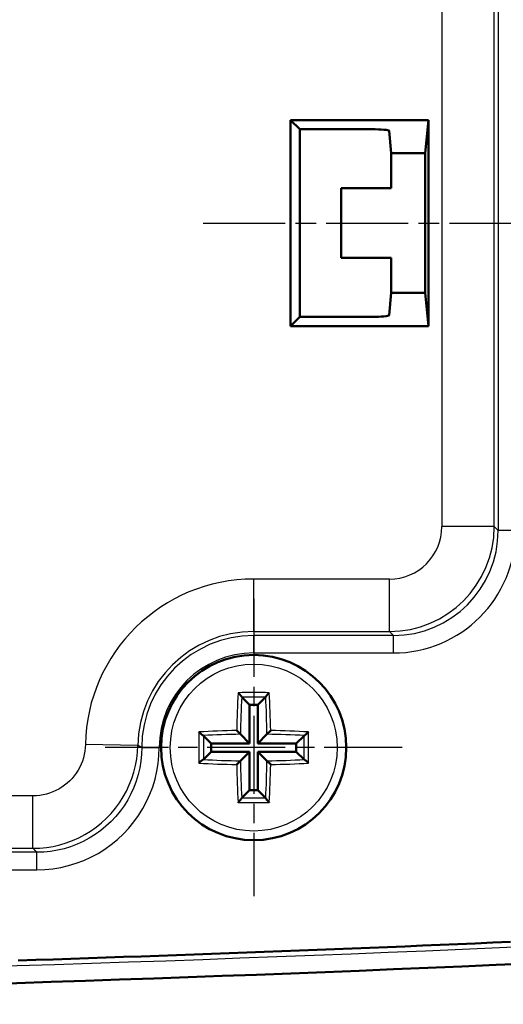
# Model space of a CAD drawing. Units: millimetres. Extents: x 1 to 593, y 1 to 419.
# Drawn here: x 326 to 340, y 314 to 342 of the extents above; entities that cross this region are included whole.
import ezdxf

# ---------------------------------------------------------------- set-up
doc = ezdxf.new("R2010")
doc.units = ezdxf.units.MM
doc.linetypes.add('CHAIN', pattern=[0.3543, 0.2362, -0.0295, 0.0591, -0.0295])
doc.linetypes.add('DASH_DOT', pattern=[0.37, 0.24, -0.06, 0.01, -0.06])
for name, color, linetype, lineweight in [('Mittellinie (ISO)', 1, 'DASH_DOT', 25), ('Mittelpunktmarkierung (ISO)', 1, 'DASH_DOT', 25), ('Sichtbar (ISO)', 7, 'Continuous', 50), ('Sichtbar schmal (ISO)', 1, 'Continuous', 25)]:
    doc.layers.add(name, color=color, linetype=linetype, lineweight=lineweight)

msp = doc.modelspace()

# ---------------------------------------------------------------- linework, layer by layer
at = {"layer": 'Mittellinie (ISO)', "linetype": 'CHAIN', "ltscale": 9.939514}
msp.add_line((331.61893426, 335.90825617), (340.56381183, 335.90825617), dxfattribs=at)
at = {"layer": 'Mittelpunktmarkierung (ISO)', "linetype": 'CHAIN', "ltscale": 9.445163}
for p, q in [((333.06381183, 325.15825617), (333.06381183, 316.65825617)), ((337.31381183, 320.90825617), (328.81381183, 320.90825617))]:
    msp.add_line(p, q, dxfattribs=at)
at = {"layer": 'Sichtbar (ISO)'}
for p, q in [((334.11893426, 338.85313374), (338.06381183, 338.85313374)), ((334.38140025, 338.59066775), (334.11893426, 338.85313374)), ((334.11893426, 332.9633786), (334.11893426, 338.85313374)), ((338.06381183, 338.85313374), (337.96956166, 337.90825617)), ((338.06381183, 338.85313374), (338.06381183, 332.9633786)), ((336.43725321, 338.59066775), (334.38140025, 338.59066775)), ((334.38140025, 338.59066775), (334.38140025, 333.22584459)), ((337.00097838, 337.90825617), (336.93723417, 338.54730515)), ((337.00097838, 336.90825617), (337.00097838, 337.90825617)), ((337.96956166, 337.90825617), (337.00097838, 337.90825617)), ((337.96956166, 333.90825617), (337.96956166, 337.90825617)), ((335.56381183, 336.90825617), (337.00097838, 336.90825617)), ((335.56381183, 336.90825617), (335.56381183, 334.90825617)), ((337.00097838, 334.90825617), (335.56381183, 334.90825617)), ((337.00097838, 333.90825617), (337.00097838, 334.90825617)), ((336.93723417, 333.26920719), (337.00097838, 333.90825617)), ((337.00097838, 333.90825617), (337.96956166, 333.90825617)), ((338.06381183, 332.9633786), (337.96956166, 333.90825617)), ((334.11893426, 332.9633786), (334.38140025, 333.22584459)), ((334.38140025, 333.22584459), (336.43725321, 333.22584459)), ((338.06381183, 332.9633786), (334.11893426, 332.9633786)), ((332.72423761, 322.34783039), (332.945935, 322.126133)), ((332.945935, 322.126133), (332.945935, 321.026133)), ((333.18168866, 322.126133), (332.945935, 322.126133)), ((333.40338605, 322.34783039), (333.18168866, 322.126133)), ((333.18168866, 321.026133), (333.18168866, 322.126133)), ((332.57837592, 321.39369208), (332.68508675, 321.28698125)), ((332.68508673, 321.28698127), (332.945935, 321.026133)), ((333.44253693, 321.28698127), (333.18168866, 321.026133)), ((333.54924774, 321.39369208), (333.44253691, 321.28698125)), ((331.62423761, 321.24783039), (331.845935, 321.026133)), ((332.945935, 321.026133), (331.845935, 321.026133)), ((331.845935, 321.026133), (331.845935, 320.79037934)), ((334.28168866, 321.026133), (333.18168866, 321.026133)), ((334.50338605, 321.24783039), (334.28168866, 321.026133)), ((334.28168866, 320.79037934), (334.28168866, 321.026133)), ((331.62423761, 320.56868195), (331.845935, 320.79037934)), ((331.845935, 320.79037934), (332.945935, 320.79037934)), ((332.68508673, 320.52953107), (332.945935, 320.79037934)), ((332.945935, 320.79037934), (332.945935, 319.69037934)), ((333.44253693, 320.52953107), (333.18168866, 320.79037934)), ((333.18168866, 319.69037934), (333.18168866, 320.79037934)), ((333.18168866, 320.79037934), (334.28168866, 320.79037934)), ((334.50338605, 320.56868195), (334.28168866, 320.79037934)), ((332.57837592, 320.42282026), (332.68508675, 320.52953109)), ((333.54924774, 320.42282026), (333.44253691, 320.52953109)), ((332.72423761, 319.46868195), (332.945935, 319.69037934)), ((332.945935, 319.69037934), (333.18168866, 319.69037934)), ((333.40338605, 319.46868195), (333.18168866, 319.69037934))]:
    msp.add_line(p, q, dxfattribs=at)
at = {"layer": 'Sichtbar (ISO)', "flags": 128}
for points in [[(332.61819916, 322.47631788), (332.62338328, 322.47114226), (332.62859682, 322.46586933), (332.6338275, 322.46051073), (332.63906261, 322.45507866), (332.64428934, 322.44958505), (332.64949492, 322.44404226), (332.65466659, 322.43846237), (332.65979158, 322.43285745), (332.66485708, 322.42723971), (332.66985851, 322.42161184), (332.674789, 322.41597786), (332.6796257, 322.41035983), (332.68434556, 322.40477964), (332.68892566, 322.3992595), (332.693343, 322.39382147), (332.69757411, 322.38848805), (332.70158915, 322.38328889), (332.70535341, 322.3782596), (332.70883212, 322.37343624), (332.7119905, 322.36885488), (332.71478078, 322.36457109), (332.71715312, 322.36064881), (332.71907917, 322.35712126), (332.72053069, 322.35402167)], [(333.5094245, 322.47631788), (333.50424039, 322.47114226), (333.49902684, 322.46586933), (333.49379616, 322.46051073), (333.48856105, 322.45507866), (333.48333432, 322.44958505), (333.47812875, 322.44404226), (333.47295707, 322.43846237), (333.46783208, 322.43285745), (333.46276658, 322.42723971), (333.45776515, 322.42161184), (333.45283466, 322.41597786), (333.44799796, 322.41035983), (333.4432781, 322.40477964), (333.438698, 322.3992595), (333.43428066, 322.39382147), (333.43004955, 322.38848805), (333.42603451, 322.38328889), (333.42227025, 322.3782596), (333.41879154, 322.37343624), (333.41563316, 322.36885488), (333.41284288, 322.36457109), (333.41047054, 322.36064881), (333.40854449, 322.35712126), (333.40709297, 322.35402167)], [(332.72053814, 322.35412568), (332.72069099, 322.3537682), (332.72084447, 322.35341787), (332.72099851, 322.35307499), (332.721153, 322.35273942), (332.7213079, 322.35241159), (332.72146313, 322.35209152), (332.72161866, 322.35177934), (332.72177438, 322.35147521), (332.7219302, 322.35117942), (332.72208611, 322.35089197), (332.72224201, 322.35061302), (332.72239788, 322.35034272), (332.72255356, 322.3500812), (332.72270905, 322.34982878), (332.72286428, 322.34958529), (332.72301914, 322.34935119), (332.7231736, 322.34912663), (332.7233276, 322.34891146), (332.72348101, 322.34870612), (332.72363385, 322.34851062), (332.723786, 322.3483251), (332.72393735, 322.34814986), (332.72408793, 322.34798491), (332.72423761, 322.34783038)], [(333.40338605, 322.34783038), (333.40353573, 322.34798491), (333.40368631, 322.34814986), (333.40383767, 322.3483251), (333.40398981, 322.34851062), (333.40414265, 322.34870612), (333.40429606, 322.34891146), (333.40445007, 322.34912663), (333.40460452, 322.34935119), (333.40475938, 322.34958529), (333.40491461, 322.34982878), (333.4050701, 322.3500812), (333.40522578, 322.35034272), (333.40538165, 322.35061302), (333.40553755, 322.35089197), (333.40569346, 322.35117942), (333.40584928, 322.35147521), (333.406005, 322.35177934), (333.40616053, 322.35209152), (333.40631577, 322.35241159), (333.40647066, 322.35273942), (333.40662515, 322.35307499), (333.40677919, 322.35341787), (333.40693267, 322.3537682), (333.40708552, 322.35412568)], [(331.49575012, 321.35386884), (331.50092574, 321.34868473), (331.50619867, 321.34347118), (331.51155727, 321.3382405), (331.51698934, 321.33300539), (331.52248295, 321.32777866), (331.52802574, 321.32257309), (331.53360563, 321.31740141), (331.53921055, 321.31227642), (331.54482829, 321.30721092), (331.55045616, 321.30220949), (331.55609014, 321.297279), (331.56170817, 321.2924423), (331.56728836, 321.28772244), (331.5728085, 321.28314234), (331.57824653, 321.278725), (331.58357995, 321.27449389), (331.58877911, 321.27047885), (331.5938084, 321.26671459), (331.59863176, 321.26323588), (331.60321312, 321.2600775), (331.60749691, 321.25728722), (331.61141919, 321.25491488), (331.61494674, 321.25298883), (331.61804633, 321.25153731)], [(334.63187354, 321.35386884), (334.62669792, 321.34868473), (334.62142499, 321.34347118), (334.61606639, 321.3382405), (334.61063432, 321.33300539), (334.60514071, 321.32777866), (334.59959792, 321.32257309), (334.59401803, 321.31740141), (334.58841311, 321.31227642), (334.58279537, 321.30721092), (334.5771675, 321.30220949), (334.57153352, 321.297279), (334.56591549, 321.2924423), (334.5603353, 321.28772244), (334.55481516, 321.28314234), (334.54937714, 321.278725), (334.54404371, 321.27449389), (334.53884455, 321.27047885), (334.53381526, 321.26671459), (334.5289919, 321.26323588), (334.52441054, 321.2600775), (334.52012675, 321.25728722), (334.51620447, 321.25491488), (334.51267692, 321.25298883), (334.50957733, 321.25153731)], [(331.62423762, 321.24783039), (331.62408309, 321.24798007), (331.62391814, 321.24813065), (331.6237429, 321.24828204), (331.62355738, 321.24843418), (331.62336188, 321.24858699), (331.62315654, 321.24874044), (331.62294137, 321.24889441), (331.62271666, 321.24904886), (331.62248256, 321.24920372), (331.62223922, 321.24935895), (331.6219868, 321.24951444), (331.62172528, 321.24967012), (331.62145498, 321.24982595), (331.62117603, 321.24998185), (331.62088858, 321.25013776), (331.62059265, 321.25029362), (331.62028851, 321.2504493), (331.61997633, 321.25060484), (331.61965626, 321.25076007), (331.61932828, 321.25091497), (331.61899286, 321.25106945), (331.61864983, 321.25122349), (331.61829951, 321.25137698), (331.61794203, 321.25152986)], [(334.50968163, 321.25152986), (334.50932415, 321.25137698), (334.50897383, 321.25122349), (334.5086308, 321.25106945), (334.50829538, 321.25091497), (334.5079674, 321.25076007), (334.50764733, 321.25060484), (334.50733515, 321.2504493), (334.50703102, 321.25029362), (334.50673508, 321.25013776), (334.50644763, 321.24998185), (334.50616868, 321.24982595), (334.50589838, 321.24967012), (334.50563686, 321.24951444), (334.50538444, 321.24935895), (334.5051411, 321.24920372), (334.504907, 321.24904886), (334.50468229, 321.24889441), (334.50446712, 321.24874044), (334.50426178, 321.24858699), (334.50406628, 321.24843418), (334.50388076, 321.24828204), (334.50370552, 321.24813065), (334.50354057, 321.24798007), (334.50338604, 321.24783039)], [(331.49575012, 320.4626435), (331.50092574, 320.46782762), (331.50619867, 320.47304116), (331.51155727, 320.47827184), (331.51698934, 320.48350695), (331.52248295, 320.48873368), (331.52802574, 320.49393926), (331.53360563, 320.49911093), (331.53921055, 320.50423592), (331.54482829, 320.50930142), (331.55045616, 320.51430285), (331.55609014, 320.51923334), (331.56170817, 320.52407004), (331.56728836, 320.5287899), (331.5728085, 320.53337), (331.57824653, 320.53778734), (331.58357995, 320.54201845), (331.58877911, 320.54603349), (331.5938084, 320.54979775), (331.59863176, 320.55327646), (331.60321312, 320.55643484), (331.60749691, 320.55922512), (331.61141919, 320.56159746), (331.61494674, 320.56352351), (331.61804633, 320.56497503)], [(331.61794203, 320.56498248), (331.61829951, 320.56513536), (331.61864983, 320.56528885), (331.61899286, 320.56544289), (331.61932828, 320.56559737), (331.61965626, 320.56575227), (331.61997633, 320.56590751), (331.62028851, 320.56606304), (331.62059265, 320.56621872), (331.62088858, 320.56637458), (331.62117603, 320.56653049), (331.62145498, 320.56668639), (331.62172528, 320.56684222), (331.6219868, 320.5669979), (331.62223922, 320.56715339), (331.62248256, 320.56730862), (331.62271666, 320.56746348), (331.62294137, 320.56761793), (331.62315654, 320.5677719), (331.62336188, 320.56792535), (331.62355738, 320.56807816), (331.6237429, 320.5682303), (331.62391814, 320.56838169), (331.62408309, 320.56853227), (331.62423762, 320.56868195)], [(334.50338604, 320.56868195), (334.50354057, 320.56853227), (334.50370552, 320.56838169), (334.50388076, 320.5682303), (334.50406628, 320.56807816), (334.50426178, 320.56792535), (334.50446712, 320.5677719), (334.50468229, 320.56761793), (334.504907, 320.56746348), (334.5051411, 320.56730862), (334.50538444, 320.56715339), (334.50563686, 320.5669979), (334.50589838, 320.56684222), (334.50616868, 320.56668639), (334.50644763, 320.56653049), (334.50673508, 320.56637458), (334.50703102, 320.56621872), (334.50733515, 320.56606304), (334.50764733, 320.56590751), (334.5079674, 320.56575227), (334.50829538, 320.56559737), (334.5086308, 320.56544289), (334.50897383, 320.56528885), (334.50932415, 320.56513536), (334.50968163, 320.56498248)], [(334.63187354, 320.4626435), (334.62669792, 320.46782762), (334.62142499, 320.47304116), (334.61606639, 320.47827184), (334.61063432, 320.48350695), (334.60514071, 320.48873368), (334.59959792, 320.49393926), (334.59401803, 320.49911093), (334.58841311, 320.50423592), (334.58279537, 320.50930142), (334.5771675, 320.51430285), (334.57153352, 320.51923334), (334.56591549, 320.52407004), (334.5603353, 320.5287899), (334.55481516, 320.53337), (334.54937714, 320.53778734), (334.54404371, 320.54201845), (334.53884455, 320.54603349), (334.53381526, 320.54979775), (334.5289919, 320.55327646), (334.52441054, 320.55643484), (334.52012675, 320.55922512), (334.51620447, 320.56159746), (334.51267692, 320.56352351), (334.50957733, 320.56497503)], [(332.61819916, 319.34019446), (332.62338328, 319.34537008), (332.62859682, 319.35064301), (332.6338275, 319.35600161), (332.63906261, 319.36143368), (332.64428934, 319.36692729), (332.64949492, 319.37247008), (332.65466659, 319.37804997), (332.65979158, 319.38365489), (332.66485708, 319.38927263), (332.66985851, 319.3949005), (332.674789, 319.40053448), (332.6796257, 319.40615251), (332.68434556, 319.4117327), (332.68892566, 319.41725284), (332.693343, 319.42269087), (332.69757411, 319.42802429), (332.70158915, 319.43322345), (332.70535341, 319.43825274), (332.70883212, 319.4430761), (332.7119905, 319.44765746), (332.71478078, 319.45194125), (332.71715312, 319.45586353), (332.71907917, 319.45939108), (332.72053069, 319.46249067)], [(332.72423761, 319.46868196), (332.72408793, 319.46852743), (332.72393735, 319.46836248), (332.72378596, 319.46818724), (332.72363382, 319.46800172), (332.72348101, 319.46780622), (332.72332756, 319.46760088), (332.7231736, 319.46738571), (332.72301914, 319.467161), (332.72286428, 319.4669269), (332.72270905, 319.46668356), (332.72255356, 319.46643114), (332.72239788, 319.46616962), (332.72224205, 319.46589932), (332.72208615, 319.46562037), (332.72193024, 319.46533292), (332.72177438, 319.46503699), (332.7216187, 319.46473285), (332.72146317, 319.46442067), (332.72130793, 319.4641006), (332.72115303, 319.46377262), (332.72099855, 319.4634372), (332.72084451, 319.46309417), (332.72069102, 319.46274385), (332.72053814, 319.46238637)], [(333.40708552, 319.46238637), (333.40693264, 319.46274385), (333.40677915, 319.46309417), (333.40662511, 319.4634372), (333.40647063, 319.46377262), (333.40631573, 319.4641006), (333.4061605, 319.46442067), (333.40600496, 319.46473285), (333.40584928, 319.46503699), (333.40569342, 319.46533292), (333.40553751, 319.46562037), (333.40538161, 319.46589932), (333.40522578, 319.46616962), (333.4050701, 319.46643114), (333.40491461, 319.46668356), (333.40475938, 319.4669269), (333.40460452, 319.467161), (333.40445007, 319.46738571), (333.4042961, 319.46760088), (333.40414265, 319.46780622), (333.40398984, 319.46800172), (333.4038377, 319.46818724), (333.40368631, 319.46836248), (333.40353573, 319.46852743), (333.40338605, 319.46868196)], [(333.5094245, 319.34019446), (333.50424039, 319.34537008), (333.49902684, 319.35064301), (333.49379616, 319.35600161), (333.48856105, 319.36143368), (333.48333432, 319.36692729), (333.47812875, 319.37247008), (333.47295707, 319.37804997), (333.46783208, 319.38365489), (333.46276658, 319.38927263), (333.45776515, 319.3949005), (333.45283466, 319.40053448), (333.44799796, 319.40615251), (333.4432781, 319.4117327), (333.438698, 319.41725284), (333.43428066, 319.42269087), (333.43004955, 319.42802429), (333.42603451, 319.43322345), (333.42227025, 319.43825274), (333.41879154, 319.4430761), (333.41563316, 319.44765746), (333.41284288, 319.45194125), (333.41047054, 319.45586353), (333.40854449, 319.45939108), (333.40709297, 319.46249067)], [(340.41049915, 315.35136044), (339.90748363, 315.32948792), (339.40445857, 315.30782759), (338.90142875, 315.28637707), (338.39838462, 315.26513874), (337.89533573, 315.24411022), (337.39227729, 315.2232939), (336.88920932, 315.20268976), (336.38613181, 315.18229544), (335.88304954, 315.16211331), (335.37995296, 315.14214098), (334.87685161, 315.12238085), (334.37374072, 315.10283291), (333.8706203, 315.08349478), (333.36749034, 315.06436884), (332.86435562, 315.04545271), (332.36121135, 315.02674877), (331.85805755, 315.00825464), (331.35489898, 314.98997509), (330.85173087, 314.97190296), (330.34855323, 314.95404541), (329.84537082, 314.93639767), (329.34217887, 314.91895973), (328.83897739, 314.90173638), (328.33577114, 314.88472044), (327.83255535, 314.86791908), (327.3293324, 314.85132754), (326.82610231, 314.83494579), (326.32286506, 314.81877863)]]:
    msp.add_lwpolyline(points, dxfattribs=at)
at = {"layer": 'Sichtbar (ISO)'}
msp.add_circle((333.06381183, 320.90825617), 2.65, dxfattribs=at)
msp.add_arc((288.06381183, 1513.56547951), 1200, 267.00437018828, 272.99562981172, dxfattribs=at)
for centre, major_axis, start_param, end_param in [((336.43725321, 338.54692341), (-0.5, 0), 3.1503192998, 4.7123889804), ((336.43725321, 333.26958893), (0.5, 0), 4.7123889804, 6.2744586609)]:
    msp.add_ellipse(centre, major_axis=major_axis, ratio=0.0874886635, start_param=start_param, end_param=end_param, dxfattribs=at)
at = {"layer": 'Sichtbar schmal (ISO)'}
for p, q in [((338.445942, 374.59044345), (338.445942, 327.22606889)), ((339.94588488, 327.22606889), (339.94588488, 374.59044345)), ((340.05948647, 374.70404504), (340.05948647, 327.1124673)), ((339.94588488, 327.22606889), (338.445942, 327.22606889)), ((340.05948647, 327.1124673), (339.94588488, 327.22606889)), ((340.55946744, 327.1124673), (340.05948647, 327.1124673)), ((333.06381183, 324.22618312), (333.06381183, 325.726126)), ((336.94599911, 325.726126), (333.06381183, 325.726126)), ((336.94599911, 324.22618312), (336.94599911, 325.726126)), ((333.06381183, 324.22618312), (336.94599911, 324.22618312)), ((333.06381183, 324.22618312), (333.06381183, 324.11258153)), ((333.06381183, 323.61260056), (333.06381183, 324.11258153)), ((337.0596007, 324.11258153), (333.06381183, 324.11258153)), ((336.94599911, 324.22618312), (337.0596007, 324.11258153)), ((337.0596007, 323.61260056), (337.0596007, 324.11258153)), ((333.06381183, 323.61260056), (337.0596007, 323.61260056)), ((329.74646182, 320.9701279), (328.24677975, 320.99809839)), ((329.85948721, 320.91043111), (330.35946806, 320.91009175)), ((326.74709768, 319.526126), (249.38052598, 319.526126)), ((326.74709768, 318.02618312), (326.74709768, 319.526126)), ((326.85960213, 317.91258153), (249.26802153, 317.91258153)), ((249.38052598, 318.02618312), (326.74709768, 318.02618312)), ((326.85960213, 317.41260056), (326.85960213, 317.91258153)), ((249.26802153, 317.41260056), (326.85960213, 317.41260056))]:
    msp.add_line(p, q, dxfattribs=at)
at = {"layer": 'Sichtbar schmal (ISO)', "flags": 128}
for points in [[(328.24677902, 320.99809944), (328.24185329, 320.9015733), (328.23067146, 320.80516159), (328.21324783, 320.70946753), (328.18969207, 320.61523735), (328.16017585, 320.52296698), (328.12478977, 320.43288767), (328.08362918, 320.34522593), (328.03679901, 320.26022494), (327.98452573, 320.17843067), (327.92710023, 320.10025561), (327.86477523, 320.02596676), (327.79780822, 319.95583594), (327.72645431, 319.89013254), (327.65097337, 319.82912123), (327.57161813, 319.77307617), (327.48867231, 319.72228586), (327.40258413, 319.67708885), (327.31378274, 319.63760912), (327.22268062, 319.60394203), (327.12969022, 319.57618296), (327.03522401, 319.55442488), (326.93969446, 319.53876793), (326.84351402, 319.52930271), (326.74709754, 319.52612698)], [(326.74709754, 318.02618324), (326.93992572, 318.03254187), (327.13227706, 318.05147946), (327.32333141, 318.08280289), (327.51225667, 318.12632143), (327.69823509, 318.18184673), (327.88043456, 318.24918329), (328.05803495, 318.32814753), (328.23020893, 318.41854155), (328.3960958, 318.52012455), (328.55480628, 318.63221943), (328.70576816, 318.75424206), (328.84847122, 318.88565123), (328.98240524, 319.02591049), (329.10705524, 319.17448342), (329.221911, 319.33083355), (329.32646232, 319.49442208), (329.42012744, 319.66442167), (329.50244384, 319.83974039), (329.57322078, 320.01989662), (329.63226276, 320.2044326), (329.67937904, 320.39288819), (329.71423107, 320.58426916), (329.7365995, 320.77708304), (329.74646049, 320.97012818)], [(329.8594852, 320.91043055), (329.8528524, 320.71537077), (329.83334499, 320.52082121), (329.80116802, 320.32763779), (329.75652175, 320.13667404), (329.69961124, 319.94877875), (329.63063197, 319.76480543), (329.549789, 319.58561003), (329.45728736, 319.4120413), (329.35337978, 319.24498141), (329.23875766, 319.08534109), (329.11403613, 318.93369734), (328.97977786, 318.79057467), (328.83653598, 318.65650475), (328.68488269, 318.53201687), (328.52537113, 318.41763556), (328.35857349, 318.31389248), (328.18534809, 318.22137654), (328.0068584, 318.14055502), (327.82359319, 318.07162106), (327.63603406, 318.01476538), (327.44465547, 317.97017395), (327.25048023, 317.93817579), (327.05504613, 317.91897833), (326.8596025, 317.91258156)], [(326.8596025, 317.41260111), (327.08761649, 317.420066), (327.31562095, 317.44246542), (327.54215436, 317.47979939), (327.76542859, 317.5318247), (327.98424678, 317.59815991), (328.19805103, 317.67858326), (328.40629058, 317.77287543), (328.60838371, 317.88081467), (328.80298572, 318.00184786), (328.98907619, 318.13529312), (329.16600662, 318.28053057), (329.33311897, 318.43694508), (329.48975997, 318.60391915), (329.63526683, 318.78084004), (329.76899104, 318.96708548), (329.89021736, 319.16198551), (329.99813991, 319.36448157), (330.0924583, 319.57354128), (330.17293411, 319.78817522), (330.23933368, 320.00738442), (330.29142337, 320.23017466), (330.32896476, 320.45555412), (330.3517242, 320.68252384), (330.35946803, 320.91009199)], [(329.8594852, 320.91043055), (329.85512214, 320.91269076), (329.85075431, 320.91495335), (329.84639125, 320.91721832), (329.84202819, 320.91948807), (329.8376699, 320.92175781), (329.83331161, 320.92403233), (329.82895332, 320.92630922), (329.82459503, 320.92859089), (329.8202415, 320.93087256), (329.81588798, 320.93315899), (329.81153922, 320.93544781), (329.80719047, 320.9377414), (329.80284171, 320.94003498), (329.79849296, 320.94233334), (329.79414897, 320.94463408), (329.78980499, 320.9469372), (329.78546577, 320.94924271), (329.78112655, 320.95155298), (329.77678733, 320.95386326), (329.77244811, 320.9561783), (329.76811366, 320.95849573), (329.76377921, 320.96081793), (329.75944953, 320.96314013), (329.75511985, 320.96546709), (329.75079017, 320.96779644), (329.74646049, 320.97012818)], [(326.74709754, 318.02618324), (326.75138669, 318.02181303), (326.75568061, 318.0174452), (326.75997692, 318.01307499), (326.7642756, 318.00870478), (326.76857667, 318.00433695), (326.77288251, 317.99996674), (326.77718835, 317.99559891), (326.78149896, 317.9912287), (326.78581434, 317.98685848), (326.79012971, 317.98249066), (326.79444986, 317.97812044), (326.79877239, 317.97375261), (326.8030973, 317.9693824), (326.8074246, 317.96501219), (326.81175666, 317.96064436), (326.81609111, 317.95627415), (326.82042795, 317.95190632), (326.82476955, 317.94753611), (326.82911353, 317.9431659), (326.83345991, 317.93879807), (326.83780866, 317.93442785), (326.84216218, 317.93005764), (326.84651809, 317.92568981), (326.85087638, 317.9213196), (326.85523706, 317.91695177), (326.8596025, 317.91258156)]]:
    msp.add_lwpolyline(points, dxfattribs=at)
at = {"layer": 'Sichtbar schmal (ISO)'}
msp.add_circle((333.06381183, 320.90825617), 2.38888889, dxfattribs=at)
for centre, radius, start, end in [((336.94588488, 327.22618312), 3.00000001, 270.002181689, 359.997818311), ((333.06381183, 320.90825617), 4.81786983, 90, 178.931503187), ((333.06381183, 320.90825617), 3.31792695, 90, 178.931503187), ((333.06381183, 320.90825617), 3.20432536, 90, 179.961110329), ((333.06381183, 320.90825617), 2.70434439, 90, 179.961110329)]:
    msp.add_arc(centre, radius, start, end, dxfattribs=at)
for centre, major_axis, ratio, start_param, end_param in [((336.94588488, 327.22618312), (1.06074095, -1.06074095), 0.9999238505, 5.49782522, 7.0685453944), ((337.05933416, 327.11273384), (2.12153574, -2.12153574), 0.9998984708, 5.49782522, 7.0685453944), ((337.05933416, 327.11273384), (2.47506221, -2.47506221), 0.9999238505, 5.49782522, 7.0685453944), ((333.43996597, 320.90825617), (0, -4.98538954), 0.1736481777, 4.3924260034, 4.6148627403), ((333.06381183, 321.62070503), (-4.94738671, 0), 0.1736481777, 4.6221964381, 4.8025815227), ((332.68765769, 320.90825617), (0, 4.98538954), 0.1736481777, 4.8099152205, 5.0323519574), ((333.53092366, 320.90825617), (0, 4.88568175), 0.1736481777, 1.2703789689, 1.4932011344), ((333.06381183, 321.50797528), (4.84843897, 0), 0.1736481777, 1.5007010951, 1.6408915585), ((332.5967, 320.90825617), (0, -4.88568175), 0.1736481777, 1.6483915192, 1.8712136847), ((332.35136297, 320.90825617), (0, -4.94738671), 0.1736481777, 4.6221964381, 4.8025815227), ((333.06381183, 320.53210203), (-4.98538954, 0), 0.1736481777, 4.8099152205, 5.0323519574), ((333.06381183, 320.44114434), (4.88568175, 0), 0.1736481777, 1.6483915192, 1.8712136847), ((333.06381183, 320.44114434), (4.88568175, 0), 0.1736481777, 1.2703789689, 1.4932011344), ((333.06381183, 320.53210203), (-4.98538954, 0), 0.1736481777, 4.3924260034, 4.6148627403), ((333.77626069, 320.90825617), (0, 4.94738671), 0.1736481777, 4.6221964381, 4.8025815227), ((332.46409272, 320.90825617), (0, 4.84843897), 0.1736481777, 1.5007010951, 1.6408915585), ((333.66353094, 320.90825617), (0, -4.84843897), 0.1736481777, 1.5007010951, 1.6408915585), ((333.06381183, 321.28441031), (4.98538954, 0), 0.1736481777, 4.3924260034, 4.6148627403), ((333.06381183, 321.375368), (-4.88568175, 0), 0.1736481777, 1.2703789689, 1.4932011344), ((333.53092366, 320.90825617), (0, 4.88568175), 0.1736481777, 1.6483915192, 1.8712136847), ((332.5967, 320.90825617), (0, -4.88568175), 0.1736481777, 1.2703789689, 1.4932011344), ((333.06381183, 321.375368), (-4.88568175, 0), 0.1736481777, 1.6483915192, 1.8712136847), ((333.06381183, 321.28441031), (4.98538954, 0), 0.1736481777, 4.8099152205, 5.0323519574), ((333.43996597, 320.90825617), (0, -4.98538954), 0.1736481777, 4.8099152205, 5.0323519574), ((332.68765769, 320.90825617), (0, 4.98538954), 0.1736481777, 4.3924260034, 4.6148627403), ((333.06381183, 320.19580731), (4.94738671, 0), 0.1736481777, 4.6221964381, 4.8025815227), ((333.06381183, 320.30853706), (-4.84843897, 0), 0.1736481777, 1.5007010951, 1.6408915585), ((288.06381183, 1510.77649063), (-1200, 0), 0.9972609477, 1.5707963268, 1.6274506691)]:
    msp.add_ellipse(centre, major_axis=major_axis, ratio=ratio, start_param=start_param, end_param=end_param, dxfattribs=at)

doc.saveas('drawing.dxf')
